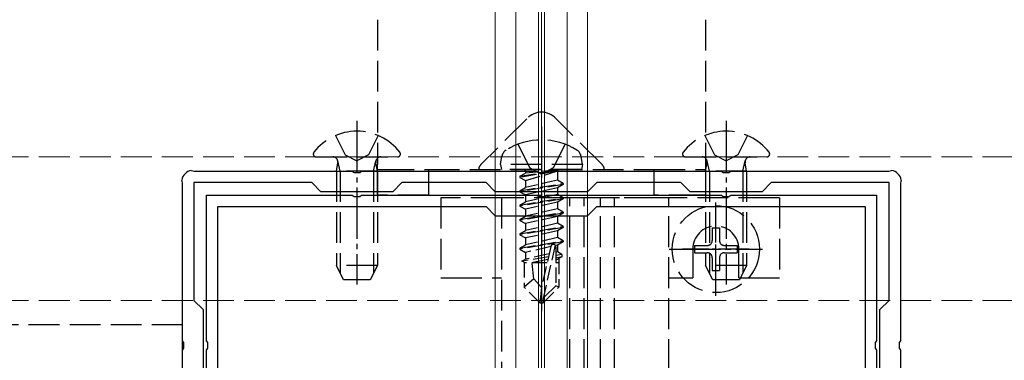
# Model space of a CAD drawing. Units: millimetres. Extents: x 0 to 8410, y 0 to 5940.
# Drawn here: x 4574 to 4670, y 5099 to 5132 of the extents above; entities that cross this region are included whole.
import ezdxf

# ---------------------------------------------------------------- set-up
doc = ezdxf.new("R2010")
doc.units = ezdxf.units.MM
doc.linetypes.add('YCENTER_1', pattern=[13, 10, -1, 1, -1])
doc.linetypes.add('YHIDDEN_1', pattern=[4, 3, -1])
for name, color, linetype, lineweight in [('YKK_11', 7, 'Continuous', 30), ('YKK_12', 2, 'Continuous', 13), ('YKK_13', 4, 'Continuous', 30)]:
    doc.layers.add(name, color=color, linetype=linetype, lineweight=lineweight)

msp = doc.modelspace()

# ---------------------------------------------------------------- linework, layer by layer
at = {"layer": 'YKK_11', "linetype": 'ByBlock', "lineweight": -2, "ltscale": 0.5}
for p, q in [((4590.36, 5117.109), (4590.52, 5117.073)), ((4590.52, 5117.073), (4590.64, 5117.033)), ((4590.64, 5117.033), (4606.042, 5117.033)), ((4606.042, 5117.033), (4606.225, 5116.913)), ((4606.225, 5116.913), (4606.775, 5116.913)), ((4606.775, 5116.913), (4606.958, 5117.033)), ((4606.958, 5117.033), (4624.042, 5117.033)), ((4624.042, 5117.033), (4624.225, 5116.913)), ((4624.225, 5116.913), (4624.775, 5116.913)), ((4624.775, 5116.913), (4624.958, 5117.033)), ((4624.958, 5117.033), (4642.042, 5117.033)), ((4642.042, 5117.033), (4642.225, 5116.913)), ((4642.225, 5116.913), (4642.775, 5116.913)), ((4642.775, 5116.913), (4642.958, 5117.033)), ((4642.958, 5117.033), (4658.36, 5117.033)), ((4658.36, 5117.033), (4658.48, 5117.073)), ((4658.48, 5117.073), (4658.64, 5117.109)), ((4589.46, 5116.013), (4589.424, 5116.173)), ((4589.5, 5115.893), (4589.46, 5116.013)), ((4589.5, 5100.491), (4589.5, 5115.893)), ((4602.1, 5115.933), (4590.6, 5115.933)), ((4590.6, 5115.933), (4590.6, 5104.433)), ((4603, 5115.033), (4602.1, 5115.933)), ((4610.9, 5115.933), (4610, 5115.033)), ((4619.1, 5115.933), (4610.9, 5115.933)), ((4620, 5115.033), (4619.1, 5115.933)), ((4629.9, 5115.933), (4629, 5115.033)), ((4638.1, 5115.933), (4629.9, 5115.933)), ((4639, 5115.033), (4638.1, 5115.933)), ((4646.9, 5115.933), (4646, 5115.033)), ((4658.4, 5115.933), (4646.9, 5115.933)), ((4658.4, 5104.433), (4658.4, 5115.933)), ((4659.54, 5116.013), (4659.5, 5115.893)), ((4659.5, 5115.893), (4659.5, 5100.491)), ((4659.576, 5116.173), (4659.54, 5116.013)), ((4591.85, 5100.491), (4591.85, 5114.683)), ((4591.85, 5114.683), (4606.042, 5114.683)), ((4610, 5115.033), (4603, 5115.033)), ((4606.042, 5114.683), (4606.225, 5114.563)), ((4606.775, 5114.563), (4606.958, 5114.683)), ((4606.958, 5114.683), (4624.042, 5114.683)), ((4629, 5115.033), (4620, 5115.033)), ((4624.042, 5114.683), (4624.225, 5114.563)), ((4624.775, 5114.563), (4624.958, 5114.683)), ((4624.958, 5114.683), (4642.042, 5114.683)), ((4646, 5115.033), (4639, 5115.033)), ((4642.042, 5114.683), (4642.225, 5114.563)), ((4642.775, 5114.563), (4642.958, 5114.683)), ((4642.958, 5114.683), (4657.15, 5114.683)), ((4657.15, 5114.683), (4657.15, 5100.491)), ((4606.225, 5114.563), (4606.775, 5114.563)), ((4624.225, 5114.563), (4624.775, 5114.563)), ((4642.225, 5114.563), (4642.775, 5114.563)), ((4592.95, 5088.433), (4592.95, 5113.583)), ((4592.95, 5113.583), (4619.1, 5113.583)), ((4619.1, 5113.583), (4620, 5112.683)), ((4629, 5112.683), (4629.9, 5113.583)), ((4629.9, 5113.583), (4656.05, 5113.583)), ((4656.05, 5113.583), (4656.05, 5087.433)), ((4620, 5112.683), (4629, 5112.683)), ((4590.6, 5104.433), (4591.5, 5103.533)), ((4657.5, 5103.533), (4658.4, 5104.433)), ((4591.5, 5103.533), (4591.5, 5096.533)), ((4657.5, 5096.533), (4657.5, 5103.533)), ((4589.62, 5100.308), (4589.5, 5100.491)), ((4589.62, 5099.758), (4589.62, 5100.308)), ((4591.97, 5100.308), (4591.85, 5100.491)), ((4591.97, 5099.758), (4591.97, 5100.308)), ((4657.15, 5100.491), (4657.03, 5100.308)), ((4657.03, 5100.308), (4657.03, 5099.758)), ((4659.5, 5100.491), (4659.38, 5100.308)), ((4659.38, 5100.308), (4659.38, 5099.758)), ((4589.5, 5099.575), (4589.62, 5099.758)), ((4589.5, 5082.491), (4589.5, 5099.575)), ((4591.85, 5099.575), (4591.97, 5099.758)), ((4591.85, 5085.283), (4591.85, 5099.575)), ((4657.03, 5099.758), (4657.15, 5099.575)), ((4657.15, 5099.575), (4657.15, 5082.491)), ((4659.38, 5099.758), (4659.5, 5099.575)), ((4659.5, 5099.575), (4659.5, 5082.491))]:
    msp.add_line(p, q, dxfattribs=at)
for centre, start, end in [((4590.6, 5115.933), 101.53697, 168.46303), ((4658.4, 5115.933), 11.53697, 78.46303)]:
    msp.add_arc(centre, 1.2, start, end, dxfattribs=at)
at = {"layer": 'YKK_12'}
for p, q in [((4620, 5279.533), (4620, 3489.533)), ((4622, 5279.533), (4622, 3489.533)), ((4624.2, 5279.533), (4624.2, 3489.533)), ((4624.5, 5279.533), (4624.5, 3489.533)), ((4624.8, 5279.533), (4624.8, 3489.533)), ((4627, 5279.533), (4627, 3489.533)), ((4627, 5279.533), (4627, 3489.533)), ((4629, 5279.533), (4629, 3489.533))]:
    msp.add_line(p, q, dxfattribs=at)
at = {"layer": 'YKK_12', "linetype": 'YCENTER_1'}
msp.add_line((4624.5, 5122.033), (4624.5, 5042.033), dxfattribs=at)
at = {"layer": 'YKK_12', "linetype": 'YHIDDEN_1'}
for p, q in [((4818.5, 5118.433), (1230.5, 5118.433)), ((4818.5, 5104.433), (1230.5, 5104.433))]:
    msp.add_line(p, q, dxfattribs=at)
at = {"layer": 'YKK_13', "linetype": 'YHIDDEN_1'}
for p, q in [((4608.5, 5131.817), (4608.5, 5117.683)), ((4640.5, 5131.817), (4640.5, 5117.683)), ((4623.057, 5122.141), (4618.599, 5117.683)), ((4630.401, 5117.683), (4625.943, 5122.141)), ((4604.425, 5120.51), (4605.355, 5118.645)), ((4608.575, 5120.51), (4607.645, 5118.645)), ((4640.425, 5120.51), (4641.355, 5118.645)), ((4644.575, 5120.51), (4643.645, 5118.645)), ((4622.2, 5119.663), (4623.355, 5117.346)), ((4626.8, 5119.663), (4625.645, 5117.346)), ((4605.355, 5118.645), (4606.5, 5118.036)), ((4607.645, 5118.645), (4606.5, 5118.036)), ((4641.355, 5118.645), (4642.5, 5118.036)), ((4643.645, 5118.645), (4642.5, 5118.036)), ((4602.524, 5118.433), (4610.476, 5118.433)), ((4604.5, 5117.033), (4604.645, 5117.846)), ((4604.879, 5117.033), (4604.639, 5118.048)), ((4608.121, 5117.033), (4608.361, 5118.048)), ((4608.5, 5117.033), (4608.355, 5117.846)), ((4608.5, 5117.183), (4608.5, 5117.683)), ((4620.5, 5117.683), (4620.642, 5118.486)), ((4628.5, 5117.683), (4620.5, 5117.683)), ((4620.5, 5117.683), (4620.588, 5117.183)), ((4628.5, 5117.683), (4628.359, 5118.486)), ((4628.5, 5117.683), (4628.412, 5117.183)), ((4638.524, 5118.433), (4646.476, 5118.433)), ((4640.5, 5117.033), (4640.645, 5117.846)), ((4640.5, 5117.683), (4640.5, 5117.183)), ((4640.879, 5117.033), (4640.639, 5118.048)), ((4644.121, 5117.033), (4644.361, 5118.048)), ((4644.5, 5117.033), (4644.355, 5117.846)), ((4608.5, 5117.033), (4604.5, 5117.033)), ((4604.5, 5117.033), (4604.5, 5107.833)), ((4604.879, 5117.033), (4604.879, 5107.075)), ((4608.121, 5117.033), (4608.121, 5107.075)), ((4608.5, 5114.683), (4608.5, 5117.183)), ((4608.5, 5117.183), (4609.086, 5117.183)), ((4608.5, 5117.033), (4608.5, 5107.833)), ((4609.086, 5117.183), (4613.5, 5117.183)), ((4613.5, 5117.183), (4613.5, 5114.683)), ((4613.5, 5117.183), (4635.5, 5117.183)), ((4628.412, 5117.183), (4620.588, 5117.183)), ((4623.355, 5117.346), (4623.661, 5117.183)), ((4625.645, 5117.346), (4625.339, 5117.183)), ((4635.5, 5114.683), (4635.5, 5117.183)), ((4635.5, 5117.183), (4639.914, 5117.183)), ((4639.914, 5117.183), (4640.5, 5117.183)), ((4640.5, 5117.183), (4640.5, 5114.683)), ((4644.5, 5117.033), (4640.5, 5117.033)), ((4640.5, 5117.033), (4640.5, 5107.833)), ((4640.879, 5117.033), (4640.879, 5107.075)), ((4644.121, 5117.033), (4644.121, 5107.075)), ((4644.5, 5117.033), (4644.5, 5107.833)), ((4609.086, 5114.683), (4608.5, 5114.683)), ((4613.5, 5114.683), (4609.086, 5114.683)), ((4613.5, 5114.683), (4635.5, 5114.683)), ((4639.914, 5114.683), (4635.5, 5114.683)), ((4640.5, 5114.683), (4639.914, 5114.683)), ((4614.7, 5114.433), (4614.7, 5106.633)), ((4615.7, 5114.433), (4614.7, 5114.433)), ((4620.6, 5114.433), (4615.7, 5114.433)), ((4620.6, 5114.433), (4620.6, 5049.633)), ((4621.925, 5114.433), (4620.6, 5114.433)), ((4626.788, 5114.433), (4621.925, 5114.433)), ((4627.688, 5114.433), (4626.788, 5114.433)), ((4627.27, 5049.633), (4627.27, 5114.433)), ((4628.586, 5114.433), (4627.688, 5114.433)), ((4628.736, 5114.433), (4628.586, 5114.433)), ((4628.656, 5049.633), (4628.656, 5114.433)), ((4630.164, 5114.433), (4628.736, 5114.433)), ((4630.314, 5114.433), (4630.164, 5114.433)), ((4630.244, 5049.633), (4630.244, 5114.433)), ((4631.212, 5114.433), (4630.314, 5114.433)), ((4632.112, 5114.433), (4631.212, 5114.433)), ((4631.63, 5049.633), (4631.63, 5114.433)), ((4635.575, 5114.433), (4632.112, 5114.433)), ((4636.9, 5114.433), (4635.575, 5114.433)), ((4636.9, 5049.633), (4636.9, 5114.433)), ((4646.7, 5114.433), (4636.9, 5114.433)), ((4647.7, 5114.433), (4646.7, 5114.433)), ((4647.7, 5114.433), (4647.7, 5106.633)), ((4641.15, 5111.508), (4641.85, 5111.508)), ((4641.15, 5111.508), (4641.15, 5110.283)), ((4641.85, 5111.508), (4641.85, 5110.283)), ((4639.25, 5109.433), (4639.25, 5106.633)), ((4639.425, 5109.783), (4639.425, 5109.083)), ((4639.425, 5109.783), (4640.65, 5109.783)), ((4639.425, 5109.083), (4640.65, 5109.083)), ((4642.35, 5109.783), (4643.575, 5109.783)), ((4642.35, 5109.083), (4643.575, 5109.083)), ((4643.575, 5109.783), (4643.575, 5109.083)), ((4643.75, 5106.633), (4643.75, 5109.433)), ((4641.15, 5108.583), (4641.15, 5107.358)), ((4641.85, 5108.583), (4641.85, 5107.358)), ((4608.5, 5107.833), (4604.5, 5107.833)), ((4605.2, 5106.433), (4604.5, 5107.833)), ((4608.5, 5107.833), (4607.8, 5106.433)), ((4644.5, 5107.833), (4640.5, 5107.833)), ((4641.2, 5106.433), (4640.5, 5107.833)), ((4641.15, 5107.358), (4641.85, 5107.358)), ((4644.5, 5107.833), (4643.8, 5106.433)), ((4607.8, 5106.433), (4605.2, 5106.433)), ((4614.7, 5106.633), (4615.7, 5106.633)), ((4615.7, 5106.633), (4620.6, 5106.633)), ((4636.9, 5106.633), (4639.25, 5106.633)), ((4643.8, 5106.433), (4641.2, 5106.433)), ((4643.75, 5106.633), (4646.7, 5106.633)), ((4646.7, 5106.633), (4647.7, 5106.633)), ((4589.5, 5102.033), (4384.5, 5102.033)), ((4589.5, 5090.033), (4589.5, 5102.033))]:
    msp.add_line(p, q, dxfattribs=at)
at = {"layer": 'YKK_13', "linetype": 'YCENTER_1', "ltscale": 0.5}
for p, q in [((4606.5, 5121.933), (4606.5, 5105.97)), ((4642.5, 5121.933), (4642.5, 5105.97)), ((4624.5, 5121.383), (4624.5, 5103.073)), ((4641.5, 5104.883), (4641.5, 5113.983)), ((4636.95, 5109.433), (4646.05, 5109.433))]:
    msp.add_line(p, q, dxfattribs=at)
at = {"layer": 'YKK_13', "linetype": 'YHIDDEN_1', "ltscale": 0.5}
for p, q in [((4622.4, 5116.533), (4626, 5117.133)), ((4626, 5117.033), (4622.4, 5116.433)), ((4622.4, 5116.533), (4622.95, 5116.851)), ((4626, 5117.133), (4622.95, 5116.851)), ((4622.95, 5116.116), (4626, 5117.033)), ((4622.95, 5116.983), (4622.95, 5116.851)), ((4623.661, 5117.183), (4624.5, 5116.737)), ((4625.339, 5117.183), (4624.5, 5116.737)), ((4626, 5117.133), (4626, 5117.033)), ((4626.05, 5116.983), (4626.05, 5116.151)), ((4622.4, 5116.533), (4622.4, 5116.433)), ((4622.4, 5116.533), (4622.4, 5116.433)), ((4622.4, 5116.433), (4622.95, 5116.116)), ((4622.4, 5115.133), (4626.6, 5115.833)), ((4626.6, 5115.733), (4622.4, 5115.033)), ((4626.05, 5116.151), (4622.95, 5115.451)), ((4622.95, 5116.116), (4622.95, 5115.451)), ((4626.6, 5115.833), (4626.05, 5116.151)), ((4626.6, 5115.733), (4626.05, 5115.416)), ((4626.6, 5115.833), (4626.6, 5115.733)), ((4622.4, 5115.133), (4622.95, 5115.451)), ((4622.4, 5115.133), (4622.4, 5115.033)), ((4622.4, 5115.033), (4622.95, 5114.716)), ((4626.05, 5115.416), (4622.95, 5114.716)), ((4626.05, 5114.751), (4622.95, 5114.051)), ((4622.95, 5114.716), (4622.95, 5114.051)), ((4626.05, 5115.416), (4626.05, 5114.751)), ((4626.6, 5114.433), (4626.05, 5114.751)), ((4622.4, 5113.733), (4626.6, 5114.433)), ((4626.6, 5114.333), (4622.4, 5113.633)), ((4622.4, 5113.733), (4622.95, 5114.051)), ((4622.4, 5113.733), (4622.4, 5113.633)), ((4626.05, 5114.016), (4622.95, 5113.316)), ((4626.6, 5114.333), (4626.05, 5114.016)), ((4626.05, 5114.016), (4626.05, 5113.351)), ((4626.6, 5114.433), (4626.6, 5114.333)), ((4622.4, 5113.633), (4622.95, 5113.316)), ((4622.4, 5112.333), (4626.6, 5113.033)), ((4626.6, 5112.933), (4622.4, 5112.233)), ((4626.05, 5113.351), (4622.95, 5112.651)), ((4622.95, 5113.316), (4622.95, 5112.651)), ((4626.6, 5113.033), (4626.05, 5113.351)), ((4626.6, 5112.933), (4626.05, 5112.616)), ((4626.6, 5113.033), (4626.6, 5112.933)), ((4622.4, 5112.333), (4622.95, 5112.651)), ((4622.4, 5112.333), (4622.4, 5112.233)), ((4622.4, 5112.233), (4622.95, 5111.916)), ((4626.05, 5112.616), (4622.95, 5111.916)), ((4626.05, 5111.951), (4622.95, 5111.251)), ((4622.95, 5111.916), (4622.95, 5111.251)), ((4626.05, 5112.616), (4626.05, 5111.951)), ((4626.6, 5111.633), (4626.05, 5111.951)), ((4622.4, 5110.933), (4626.6, 5111.633)), ((4626.6, 5111.533), (4622.4, 5110.833)), ((4622.4, 5110.933), (4622.95, 5111.251)), ((4622.4, 5110.933), (4622.4, 5110.833)), ((4622.4, 5110.833), (4622.95, 5110.516)), ((4626.05, 5111.216), (4622.95, 5110.516)), ((4626.6, 5111.533), (4626.05, 5111.216)), ((4626.05, 5111.216), (4626.05, 5110.551)), ((4626.6, 5111.633), (4626.6, 5111.533)), ((4622.4, 5109.533), (4626.6, 5110.233)), ((4626.6, 5110.133), (4622.4, 5109.433)), ((4626.05, 5110.551), (4622.95, 5109.851)), ((4622.95, 5110.516), (4622.95, 5109.851)), ((4626.6, 5110.233), (4626.05, 5110.551)), ((4626.6, 5110.133), (4626.05, 5109.816)), ((4626.6, 5110.233), (4626.6, 5110.133)), ((4622.4, 5109.533), (4622.95, 5109.851)), ((4622.4, 5109.533), (4622.4, 5109.433)), ((4622.4, 5109.433), (4622.95, 5109.116)), ((4625.405, 5109.67), (4622.95, 5109.116)), ((4622.95, 5109.116), (4622.95, 5108.451)), ((4625.246, 5108.969), (4622.95, 5108.451)), ((4625.41, 5109.69), (4624.5, 5105.689)), ((4625.832, 5109.806), (4624.65, 5104.607)), ((4626.05, 5109.816), (4625.858, 5109.772)), ((4626.05, 5109.151), (4625.897, 5109.116)), ((4625.9, 5109.635), (4625.9, 5105.857)), ((4626.05, 5109.816), (4626.05, 5109.151)), ((4626.5, 5108.891), (4626.05, 5109.151)), ((4625.178, 5108.673), (4622.6, 5108.249)), ((4622.6, 5108.249), (4622.95, 5108.451)), ((4622.8, 5108.154), (4622.6, 5108.249)), ((4622.8, 5108.154), (4622.8, 5105.733)), ((4625.044, 5108.083), (4622.8, 5108.083)), ((4625.118, 5108.407), (4623.452, 5108.083)), ((4623.755, 5106.534), (4623.6, 5108.083)), ((4626.5, 5108.891), (4625.9, 5108.792)), ((4626.5, 5108.675), (4625.9, 5108.559)), ((4626.05, 5108.416), (4625.9, 5108.382)), ((4626.2, 5108.083), (4625.9, 5108.083)), ((4626.5, 5108.675), (4626.05, 5108.416)), ((4626.2, 5108.502), (4626.2, 5105.733)), ((4626.5, 5108.891), (4626.5, 5108.675)), ((4623.755, 5106.534), (4622.8, 5105.733)), ((4624.5, 5105.689), (4623.755, 5106.534)), ((4624.35, 5104.183), (4622.8, 5105.733)), ((4624.5, 5105.689), (4624.35, 5104.183)), ((4624.5, 5105.689), (4624.5, 5104.183)), ((4625.9, 5105.857), (4624.65, 5104.607)), ((4624.65, 5104.183), (4626.2, 5105.733)), ((4626.2, 5105.733), (4625.9, 5105.857)), ((4624.35, 5104.183), (4624.65, 5104.183)), ((4624.65, 5104.607), (4624.65, 5104.183))]:
    msp.add_line(p, q, dxfattribs=at)
at = {"layer": 'YKK_13', "linetype": 'YCENTER_1', "ltscale": 0.3}
for p, q in [((4641.5, 5106.183), (4641.5, 5112.683)), ((4644.75, 5109.433), (4638.25, 5109.433))]:
    msp.add_line(p, q, dxfattribs=at)
at = {"layer": 'YKK_13', "linetype": 'YHIDDEN_1'}
msp.add_circle((4641.5, 5109.433), 4.25, dxfattribs=at)
for centre, radius, start, end in [((4606.5, 5115.633), 5.3, 37.71409, 142.28591), ((4642.5, 5115.633), 5.3, 37.71409, 142.28591), ((4624.5, 5113.583), 6.5, 57.94412, 122.05588), ((4602.524, 5118.707), 0.274, 142.28591, 270), ((4610.476, 5118.707), 0.274, 270, 37.71409), ((4621.528, 5118.329), 0.9, 122.05588, 170), ((4627.472, 5118.329), 0.9, 10, 57.94412), ((4638.524, 5118.707), 0.274, 142.28591, 270), ((4646.476, 5118.707), 0.274, 270, 37.71409), ((4604.152, 5117.933), 0.5, 349.90904, 90), ((4608.848, 5117.933), 0.5, 90, 190.09096), ((4640.152, 5117.933), 0.5, 349.90904, 90), ((4644.848, 5117.933), 0.5, 90, 190.09096), ((4641.5, 5109.433), 2.25, 0, 180), ((4640.65, 5110.283), 0.5, 270, 0), ((4642.35, 5110.283), 0.5, 180, 270), ((4640.65, 5108.583), 0.5, 0, 90), ((4642.35, 5108.583), 0.5, 90, 180)]:
    msp.add_arc(centre, radius, start, end, dxfattribs=at)
at = {"layer": 'YKK_13', "linetype": 'YHIDDEN_1', "ltscale": 0.5}
for centre, radius, start, end in [((4622.75, 5116.983), 0.2, 0, 90), ((4626.25, 5116.983), 0.2, 90, 180), ((4625.652, 5109.635), 0.248, 0, 167.19096)]:
    msp.add_arc(centre, radius, start, end, dxfattribs=at)
at = {"layer": 'YKK_13', "linetype": 'YHIDDEN_1'}
for centre, major_axis, ratio, start_param, end_param in [((4624.5, 5119.254), (0, 3.536), 0.707107, 5.667706, 6.898665), ((4619.099, 5117.683), (-0.688, -0.425), 0.381966, 5.265963, 6.83676), ((4629.901, 5117.683), (-0.688, 0.425), 0.381966, 2.588018, 4.158815)]:
    msp.add_ellipse(centre, major_axis=major_axis, ratio=ratio, start_param=start_param, end_param=end_param, dxfattribs=at)

doc.saveas('drawing.dxf')
